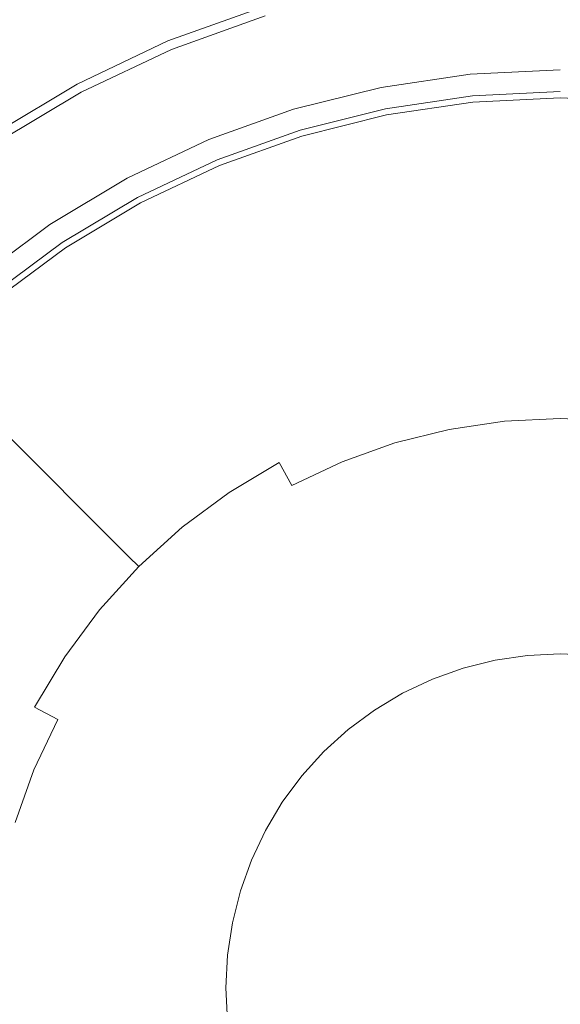
# Model space of a CAD drawing. Extents: x -34 to 34, y -150 to 0.
# Drawn here: x -9 to 0, y -76 to -59 of the extents above; entities that cross this region are included whole.
import ezdxf

# ---------------------------------------------------------------- set-up
doc = ezdxf.new("R2010")
doc.units = 0
doc.header["$LTSCALE"] = 500
doc.header["$MEASUREMENT"] = 0
doc.layers.add('FERRO_CHROM', color=7, linetype='Continuous')
doc.layers.add('FERRO_MROZONE', color=7, linetype='Continuous')

msp = doc.modelspace()

# ---------------------------------------------------------------- linework, layer by layer
at = {"layer": 'FERRO_CHROM', "lineweight": 0}
for points, invisible_edges in [([(-1.912, -56.199, 42.245), (-19.403, -77.512, 42.245), (-15.071, -63.233, 42.245), (-1.912, -56.199, 42.245)], 15), ([(-1.912, -56.199, 42.245), (1.91, -95.004, 42.245), (-19.403, -77.512, 42.245), (-1.912, -56.199, 42.245)], 15), ([(-1.912, -56.199, 42.245), (-15.071, -63.233, 42.245), (-9.191, -58.407, 42.245), (-1.912, -56.199, 42.245)], 15), ([(12.368, -60.531, 42.245), (-1.912, -56.199, 42.245), (5.659, -56.945, 42.245), (12.368, -60.531, 42.245)], 15), ([(19.402, -73.69, 42.245), (-1.912, -56.199, 42.245), (12.368, -60.531, 42.245), (19.402, -73.69, 42.245)], 15), ([(1.91, -95.004, 42.245), (-1.912, -56.199, 42.245), (19.402, -73.69, 42.245), (1.91, -95.004, 42.245)], 15), ([(-7.198, -58.226, 62.21), (-8.866, -59.015, 62.21), (-8.506, -59.689, 62.708), (-6.905, -58.932, 62.708)], 15), ([(-5.238, -58.335, 62.708), (-6.905, -58.932, 62.708), (-6.561, -59.764, 62.883), (-4.977, -59.198, 62.883)], 15), ([(-9.107, -58.565, 61.465), (-10.733, -59.54, 61.465), (-10.449, -59.964, 62.21), (-8.866, -59.015, 62.21)], 11), ([(-1.094, -70.105, 62.883), (-0.55, -70.024, 62.883), (-1.681, -58.542, 62.883), (-3.345, -58.789, 62.883)], 14), ([(-0.55, -70.024, 62.883), (-0.001, -69.997, 62.883), (-0.001, -58.459, 62.883), (-1.681, -58.542, 62.883)], 14), ([(-0.001, -69.997, 62.883), (0.549, -70.024, 62.883), (1.68, -58.542, 62.883), (-0.001, -58.459, 62.883)], 14), ([(-6.905, -58.932, 62.708), (-8.506, -59.689, 62.708), (-8.081, -60.484, 62.883), (-6.561, -59.764, 62.883)], 15), ([(-1.628, -70.238, 62.883), (-1.094, -70.105, 62.883), (-3.345, -58.789, 62.883), (-4.977, -59.198, 62.883)], 14), ([(-8.866, -59.015, 62.21), (-10.449, -59.964, 62.21), (-10.025, -60.599, 62.708), (-8.506, -59.689, 62.708)], 15), ([(-2.145, -70.423, 62.883), (-1.628, -70.238, 62.883), (-4.977, -59.198, 62.883), (-6.561, -59.764, 62.883)], 14), ([(-8.506, -59.689, 62.708), (-10.025, -60.599, 62.708), (-9.524, -61.348, 62.883), (-8.081, -60.484, 62.883)], 15), ([(-2.643, -70.659, 62.883), (-2.145, -70.423, 62.883), (-6.561, -59.764, 62.883), (-8.081, -60.484, 62.883)], 14), ([(-1.003, -65.424, 75.246), (-1.996, -65.572, 75.246), (-2.976, -60.642, 101.43), (-1.496, -60.423, 101.43)], 15), ([(-2.974, -60.654, 102.166), (-1.495, -60.434, 102.166), (-1.496, -60.423, 101.43), (-2.976, -60.642, 101.43)], 15), ([(-0.001, -65.375, 75.246), (-1.003, -65.424, 75.246), (-1.496, -60.423, 101.43), (-0.001, -60.349, 101.43)], 15), ([(-1.495, -60.434, 102.166), (-0.001, -60.361, 102.166), (-0.001, -60.349, 101.43), (-1.496, -60.423, 101.43)], 15), ([(-1.464, -60.747, 102.789), (-0.001, -60.675, 102.789), (-0.001, -60.361, 102.166), (-1.495, -60.434, 102.166)], 15), ([(1.002, -65.424, 75.246), (-0.001, -65.375, 75.246), (-0.001, -60.349, 101.43), (1.494, -60.423, 101.43)], 15), ([(-0.001, -60.361, 102.166), (1.493, -60.434, 102.166), (1.494, -60.423, 101.43), (-0.001, -60.349, 101.43)], 15), ([(-0.001, -60.675, 102.789), (1.462, -60.747, 102.789), (1.493, -60.434, 102.166), (-0.001, -60.361, 102.166)], 15), ([(-3.114, -70.941, 62.883), (-2.643, -70.659, 62.883), (-8.081, -60.484, 62.883), (-9.524, -61.348, 62.883)], 14), ([(-2.913, -60.962, 102.789), (-1.464, -60.747, 102.789), (-1.495, -60.434, 102.166), (-2.974, -60.654, 102.166)], 15), ([(-1.996, -65.572, 75.246), (-2.969, -65.816, 75.246), (-4.428, -61.006, 101.43), (-2.976, -60.642, 101.43)], 15), ([(-4.425, -61.017, 102.166), (-2.974, -60.654, 102.166), (-2.976, -60.642, 101.43), (-4.428, -61.006, 101.43)], 15), ([(-4.333, -61.318, 102.789), (-2.913, -60.962, 102.789), (-2.974, -60.654, 102.166), (-4.425, -61.017, 102.166)], 15), ([(-2.801, -61.521, 103.205), (-1.408, -61.314, 103.205), (-1.464, -60.747, 102.789), (-2.913, -60.962, 102.789)], 11), ([(-1.408, -61.314, 103.205), (-0.001, -61.245, 103.205), (-0.001, -60.675, 102.789), (-1.464, -60.747, 102.789)], 11), ([(-0.001, -61.245, 103.205), (1.407, -61.314, 103.205), (1.462, -60.747, 102.789), (-0.001, -60.675, 102.789)], 11), ([(-2.969, -65.816, 75.246), (-3.914, -66.154, 75.246), (-5.837, -61.51, 101.43), (-4.428, -61.006, 101.43)], 15), ([(-5.833, -61.521, 102.166), (-4.425, -61.017, 102.166), (-4.428, -61.006, 101.43), (-5.837, -61.51, 101.43)], 15), ([(-5.713, -61.811, 102.789), (-4.333, -61.318, 102.789), (-4.425, -61.017, 102.166), (-5.833, -61.521, 102.166)], 15), ([(-4.168, -61.863, 103.205), (-2.801, -61.521, 103.205), (-2.913, -60.962, 102.789), (-4.333, -61.318, 102.789)], 11), ([(-1.335, -62.049, 103.351), (-0.001, -61.983, 103.351), (-0.001, -61.245, 103.205), (-1.408, -61.314, 103.205)], 15), ([(-0.001, -61.983, 103.351), (1.334, -62.049, 103.351), (1.407, -61.314, 103.205), (-0.001, -61.245, 103.205)], 15), ([(-3.556, -71.269, 62.883), (-3.114, -70.941, 62.883), (-9.524, -61.348, 62.883), (-10.875, -62.35, 62.883)], 14), ([(-5.495, -62.338, 103.205), (-4.168, -61.863, 103.205), (-4.333, -61.318, 102.789), (-5.713, -61.811, 102.789)], 11), ([(-2.657, -62.245, 103.351), (-1.335, -62.049, 103.351), (-1.408, -61.314, 103.205), (-2.801, -61.521, 103.205)], 15), ([(-3.914, -66.154, 75.246), (-4.821, -66.583, 75.246), (-7.19, -62.15, 101.43), (-5.837, -61.51, 101.43)], 15), ([(-7.185, -62.16, 102.166), (-5.833, -61.521, 102.166), (-5.837, -61.51, 101.43), (-7.19, -62.15, 101.43)], 15), ([(-7.037, -62.438, 102.789), (-5.713, -61.811, 102.789), (-5.833, -61.521, 102.166), (-7.185, -62.16, 102.166)], 15), ([(-3.954, -62.57, 103.351), (-2.657, -62.245, 103.351), (-2.801, -61.521, 103.205), (-4.168, -61.863, 103.205)], 15), ([(-6.768, -62.94, 103.205), (-5.495, -62.338, 103.205), (-5.713, -61.811, 102.789), (-7.037, -62.438, 102.789)], 11), ([(-5.212, -63.02, 103.351), (-3.954, -62.57, 103.351), (-4.168, -61.863, 103.205), (-5.495, -62.338, 103.205)], 15), ([(-2.657, -62.245, 103.351), (-0.001, -61.983, 103.351), (-1.335, -62.049, 103.351), (-2.657, -62.245, 103.351)], 15), ([(-2.657, -62.245, 103.351), (2.656, -62.245, 103.351), (-0.001, -61.983, 103.351), (-2.657, -62.245, 103.351)], 15), ([(-0.001, -61.983, 103.351), (2.656, -62.245, 103.351), (1.334, -62.049, 103.351), (-0.001, -61.983, 103.351)], 15), ([(-13.357, -72.945, 103.351), (2.656, -62.245, 103.351), (-7.567, -64.278, 103.351), (-13.357, -72.945, 103.351)], 15), ([(-2.657, -88.958, 103.351), (2.656, -62.245, 103.351), (-13.357, -72.945, 103.351), (-2.657, -88.958, 103.351)], 15), ([(-4.821, -66.583, 75.246), (-5.682, -67.099, 75.246), (-8.474, -62.92, 101.43), (-7.19, -62.15, 101.43)], 15), ([(-8.468, -62.929, 102.166), (-7.185, -62.16, 102.166), (-7.19, -62.15, 101.43), (-8.474, -62.92, 101.43)], 15), ([(-8.293, -63.191, 102.789), (-7.037, -62.438, 102.789), (-7.185, -62.16, 102.166), (-8.468, -62.929, 102.166)], 15), ([(-7.567, -64.278, 103.351), (-2.657, -62.245, 103.351), (-5.212, -63.02, 103.351), (-7.567, -64.278, 103.351)], 15), ([(-7.567, -64.278, 103.351), (2.656, -62.245, 103.351), (-2.657, -62.245, 103.351), (-7.567, -64.278, 103.351)], 15), ([(-5.212, -63.02, 103.351), (-2.657, -62.245, 103.351), (-3.954, -62.57, 103.351), (-5.212, -63.02, 103.351)], 15), ([(2.656, -62.245, 103.351), (-2.657, -88.958, 103.351), (13.356, -78.258, 103.351), (2.656, -62.245, 103.351)], 15), ([(-3.964, -71.638, 62.883), (-3.556, -71.269, 62.883), (-10.875, -62.35, 62.883), (-12.122, -63.48, 62.883)], 14), ([(-6.42, -63.591, 103.351), (-5.212, -63.02, 103.351), (-5.495, -62.338, 103.205), (-6.768, -62.94, 103.205)], 15), ([(-7.977, -63.664, 103.205), (-6.768, -62.94, 103.205), (-7.037, -62.438, 102.789), (-8.293, -63.191, 102.789)], 11), ([(-5.682, -67.099, 75.246), (-6.488, -67.696, 75.246), (-9.676, -63.811, 101.43), (-8.474, -62.92, 101.43)], 15), ([(-9.669, -63.82, 102.166), (-8.468, -62.929, 102.166), (-8.474, -62.92, 101.43), (-9.676, -63.811, 101.43)], 15), ([(-9.47, -64.063, 102.789), (-8.293, -63.191, 102.789), (-8.468, -62.929, 102.166), (-9.669, -63.82, 102.166)], 15), ([(-7.567, -64.278, 103.351), (-6.42, -63.591, 103.351), (-6.768, -62.94, 103.205), (-7.977, -63.664, 103.205)], 15), ([(-7.567, -64.278, 103.351), (-5.212, -63.02, 103.351), (-6.42, -63.591, 103.351), (-7.567, -64.278, 103.351)], 15), ([(-9.108, -64.504, 103.205), (-7.977, -63.664, 103.205), (-8.293, -63.191, 102.789), (-9.47, -64.063, 102.789)], 11), ([(-4.333, -72.046, 62.883), (-3.964, -71.638, 62.883), (-12.122, -63.48, 62.883), (-13.252, -64.727, 62.883)], 14), ([(-8.64, -65.074, 103.351), (-7.567, -64.278, 103.351), (-7.977, -63.664, 103.205), (-9.108, -64.504, 103.205)], 15), ([(-6.488, -67.696, 75.246), (-7.232, -68.37, 75.246), (-10.785, -64.817, 101.43), (-9.676, -63.811, 101.43)], 13), ([(-13.357, -72.945, 103.351), (-7.567, -64.278, 103.351), (-11.324, -68.035, 103.351), (-13.357, -72.945, 103.351)], 15), ([(-11.324, -68.035, 103.351), (-7.567, -64.278, 103.351), (-9.63, -65.972, 103.351), (-11.324, -68.035, 103.351)], 15), ([(-9.63, -65.972, 103.351), (-7.567, -64.278, 103.351), (-8.64, -65.074, 103.351), (-9.63, -65.972, 103.351)], 15), ([(-9.63, -65.972, 103.351), (-8.64, -65.074, 103.351), (-9.108, -64.504, 103.205), (-10.152, -65.45, 103.205)], 15), ([(-4.661, -72.488, 62.883), (-4.333, -72.046, 62.883), (-13.252, -64.727, 62.883), (-14.254, -66.078, 62.883)], 14), ([(-7.232, -68.37, 75.246), (-7.906, -69.114, 75.246), (-11.791, -65.926, 101.43), (-10.785, -64.817, 101.43)], 15), ([(-1.003, -65.424, 75.246), (-0.001, -65.375, 75.246), (-0.001, -65.609, 74.661), (-0.98, -65.657, 74.661)], 15), ([(-0.001, -65.375, 75.246), (1.002, -65.424, 75.246), (0.979, -65.657, 74.661), (-0.001, -65.609, 74.661)], 15), ([(-1.996, -65.572, 75.246), (-1.003, -65.424, 75.246), (-0.98, -65.657, 74.661), (-1.95, -65.801, 74.661)], 15), ([(-2.969, -65.816, 75.246), (-1.996, -65.572, 75.246), (-1.95, -65.801, 74.661), (-2.901, -66.039, 74.661)], 15), ([(-1.95, -65.801, 74.661), (-0.98, -65.657, 74.661), (-0.937, -66.096, 74.164), (-1.864, -66.234, 74.164)], 11), ([(-0.98, -65.657, 74.661), (-0.001, -65.609, 74.661), (-0.001, -66.05, 74.164), (-0.937, -66.096, 74.164)], 11), ([(-0.001, -65.609, 74.661), (0.979, -65.657, 74.661), (0.936, -66.096, 74.164), (-0.001, -66.05, 74.164)], 11), ([(-3.914, -66.154, 75.246), (-2.969, -65.816, 75.246), (-2.901, -66.039, 74.661), (-3.825, -66.37, 74.661)], 15), ([(-2.901, -66.039, 74.661), (-1.95, -65.801, 74.661), (-1.864, -66.234, 74.164), (-2.773, -66.461, 74.164)], 11), ([(-7.906, -69.114, 75.246), (-8.503, -69.92, 75.246), (-12.682, -67.128, 101.43), (-11.791, -65.926, 101.43)], 15), ([(-3.825, -66.37, 74.661), (-2.901, -66.039, 74.661), (-2.773, -66.461, 74.164), (-3.656, -66.777, 74.164)], 11), ([(-4.943, -72.959, 62.883), (-4.661, -72.488, 62.883), (-14.254, -66.078, 62.883), (-15.118, -67.521, 62.883)], 14), ([(-4.821, -66.583, 75.246), (-3.914, -66.154, 75.246), (-3.825, -66.37, 74.661), (-4.711, -66.789, 74.661)], 15), ([(-1.864, -66.234, 74.164), (-0.937, -66.096, 74.164), (-0.88, -66.674, 73.833), (-1.751, -66.804, 73.833)], 15), ([(-0.937, -66.096, 74.164), (-0.001, -66.05, 74.164), (-0.001, -66.631, 73.833), (-0.88, -66.674, 73.833)], 15), ([(-0.001, -66.05, 74.164), (0.936, -66.096, 74.164), (0.879, -66.674, 73.833), (-0.001, -66.631, 73.833)], 15), ([(-4.711, -66.789, 74.661), (-3.825, -66.37, 74.661), (-3.656, -66.777, 74.164), (-4.503, -67.178, 74.164)], 11), ([(-2.773, -66.461, 74.164), (-1.864, -66.234, 74.164), (-1.751, -66.804, 73.833), (-2.605, -67.018, 73.833)], 15), ([(-3.656, -66.777, 74.164), (-2.773, -66.461, 74.164), (-2.605, -67.018, 73.833), (-3.433, -67.314, 73.833)], 15), ([(-5.682, -67.099, 75.246), (-4.821, -66.583, 75.246), (-4.711, -66.789, 74.661), (-5.552, -67.293, 74.661)], 11), ([(-1.751, -66.804, 73.833), (-0.88, -66.674, 73.833), (-0.818, -67.304, 73.716), (-1.627, -67.424, 73.716)], 15), ([(-0.88, -66.674, 73.833), (-0.001, -66.631, 73.833), (-0.001, -67.264, 73.716), (-0.818, -67.304, 73.716)], 15), ([(-0.001, -66.631, 73.833), (0.879, -66.674, 73.833), (0.817, -67.304, 73.716), (-0.001, -67.264, 73.716)], 15), ([(-5.552, -67.293, 74.661), (-4.711, -66.789, 74.661), (-4.503, -67.178, 74.164), (-5.307, -67.66, 74.164)], 13), ([(-4.503, -67.178, 74.164), (-3.656, -66.777, 74.164), (-3.433, -67.314, 73.833), (-4.229, -67.69, 73.833)], 15), ([(-2.605, -67.018, 73.833), (-1.751, -66.804, 73.833), (-1.627, -67.424, 73.716), (-2.421, -67.623, 73.716)], 15), ([(-3.433, -67.314, 73.833), (-2.605, -67.018, 73.833), (-2.421, -67.623, 73.716), (-3.191, -67.899, 73.716)], 15), ([(-8.503, -69.92, 75.246), (-9.019, -70.781, 75.246), (-13.452, -68.412, 101.43), (-12.682, -67.128, 101.43)], 15), ([(-6.488, -67.696, 75.246), (-5.682, -67.099, 75.246), (-5.552, -67.293, 74.661), (-6.34, -67.877, 74.661)], 11), ([(-5.307, -67.66, 74.164), (-4.503, -67.178, 74.164), (-4.229, -67.69, 73.833), (-4.984, -68.143, 73.833)], 15), ([(-6.34, -67.877, 74.661), (-5.552, -67.293, 74.661), (-5.307, -67.66, 74.164), (-6.06, -68.218, 74.164)], 15), ([(-4.229, -67.69, 73.833), (-3.433, -67.314, 73.833), (-3.191, -67.899, 73.716), (-3.931, -68.248, 73.716)], 15), ([(-0.55, -70.024, 73.716), (-1.094, -70.105, 73.716), (-1.627, -67.424, 73.716), (-0.818, -67.304, 73.716)], 15), ([(-0.001, -69.997, 73.716), (-0.55, -70.024, 73.716), (-0.818, -67.304, 73.716), (-0.001, -67.264, 73.716)], 15), ([(0.549, -70.024, 73.716), (-0.001, -69.997, 73.716), (-0.001, -67.264, 73.716), (0.817, -67.304, 73.716)], 15), ([(-5.179, -73.457, 62.883), (-4.943, -72.959, 62.883), (-15.118, -67.521, 62.883), (-15.838, -69.041, 62.883)], 14), ([(-1.094, -70.105, 73.716), (-1.628, -70.238, 73.716), (-2.421, -67.623, 73.716), (-1.627, -67.424, 73.716)], 15), ([(-7.232, -68.37, 75.246), (-6.488, -67.696, 75.246), (-6.34, -67.877, 74.661), (-7.066, -68.536, 74.661)], 11), ([(-6.06, -68.218, 74.164), (-5.307, -67.66, 74.164), (-4.984, -68.143, 73.833), (-5.691, -68.667, 73.833)], 15), ([(-4.984, -68.143, 73.833), (-4.229, -67.69, 73.833), (-3.931, -68.248, 73.716), (-4.633, -68.669, 73.716)], 15), ([(-1.628, -70.238, 73.716), (-2.145, -70.423, 73.716), (-3.191, -67.899, 73.716), (-2.421, -67.623, 73.716)], 15), ([(-7.066, -68.536, 74.661), (-6.34, -67.877, 74.661), (-6.06, -68.218, 74.164), (-6.754, -68.848, 74.164)], 15), ([(-2.145, -70.423, 73.716), (-2.643, -70.659, 73.716), (-3.931, -68.248, 73.716), (-3.191, -67.899, 73.716)], 15), ([(-5.691, -68.667, 73.833), (-4.984, -68.143, 73.833), (-4.633, -68.669, 73.716), (-5.29, -69.157, 73.716)], 15), ([(-6.754, -68.848, 74.164), (-6.06, -68.218, 74.164), (-5.691, -68.667, 73.833), (-6.343, -69.259, 73.833)], 15), ([(-2.643, -70.659, 73.716), (-3.114, -70.941, 73.716), (-4.633, -68.669, 73.716), (-3.931, -68.248, 73.716)], 15), ([(-9.019, -70.781, 75.246), (-9.448, -71.688, 75.246), (-14.092, -69.765, 101.43), (-13.452, -68.412, 101.43)], 15), ([(-7.906, -69.114, 75.246), (-7.232, -68.37, 75.246), (-7.066, -68.536, 74.661), (-7.725, -69.262, 74.661)], 9), ([(-7.725, -69.262, 74.661), (-7.066, -68.536, 74.661), (-6.754, -68.848, 74.164), (-7.384, -69.542, 74.164)], 15), ([(-6.343, -69.259, 73.833), (-5.691, -68.667, 73.833), (-5.29, -69.157, 73.716), (-5.896, -69.706, 73.716)], 15), ([(-3.114, -70.941, 73.716), (-3.556, -71.269, 73.716), (-5.29, -69.157, 73.716), (-4.633, -68.669, 73.716)], 15), ([(-7.384, -69.542, 74.164), (-6.754, -68.848, 74.164), (-6.343, -69.259, 73.833), (-6.935, -69.911, 73.833)], 15), ([(-5.364, -73.974, 62.883), (-5.179, -73.457, 62.883), (-15.838, -69.041, 62.883), (-16.404, -70.625, 62.883)], 14), ([(-8.503, -69.92, 75.246), (-7.906, -69.114, 75.246), (-7.725, -69.262, 74.661), (-8.309, -70.05, 74.661)], 11), ([(-3.556, -71.269, 73.716), (-3.964, -71.638, 73.716), (-5.896, -69.706, 73.716), (-5.29, -69.157, 73.716)], 15), ([(-8.309, -70.05, 74.661), (-7.725, -69.262, 74.661), (-7.384, -69.542, 74.164), (-7.942, -70.295, 74.164)], 15), ([(-6.935, -69.911, 73.833), (-6.343, -69.259, 73.833), (-5.896, -69.706, 73.716), (-6.445, -70.312, 73.716)], 15), ([(-7.942, -70.295, 74.164), (-7.384, -69.542, 74.164), (-6.935, -69.911, 73.833), (-7.459, -70.618, 73.833)], 15), ([(-3.964, -71.638, 73.716), (-4.333, -72.046, 73.716), (-6.445, -70.312, 73.716), (-5.896, -69.706, 73.716)], 15), ([(-9.019, -70.781, 75.246), (-8.503, -69.92, 75.246), (-8.309, -70.05, 74.661), (-8.813, -70.891, 74.661)], 11), ([(-7.459, -70.618, 73.833), (-6.935, -69.911, 73.833), (-6.445, -70.312, 73.716), (-6.933, -70.969, 73.716)], 15), ([(-0.001, -69.997, 66.922), (-0.55, -70.024, 66.922), (-0.55, -70.024, 73.716), (-0.001, -69.997, 73.716)], 10), ([(0.549, -70.024, 66.922), (-0.001, -69.997, 66.922), (-0.001, -69.997, 73.716), (0.549, -70.024, 73.716)], 10), ([(-8.813, -70.891, 74.661), (-8.309, -70.05, 74.661), (-7.942, -70.295, 74.164), (-8.424, -71.099, 74.164)], 15), ([(-1.094, -70.105, 66.922), (-1.628, -70.238, 66.922), (-1.628, -70.238, 73.716), (-1.094, -70.105, 73.716)], 10), ([(-0.55, -70.024, 66.922), (-1.094, -70.105, 66.922), (-1.094, -70.105, 73.716), (-0.55, -70.024, 73.716)], 10), ([(-8.424, -71.099, 74.164), (-7.942, -70.295, 74.164), (-7.459, -70.618, 73.833), (-7.912, -71.373, 73.833)], 15), ([(-4.333, -72.046, 73.716), (-4.661, -72.488, 73.716), (-6.933, -70.969, 73.716), (-6.445, -70.312, 73.716)], 15), ([(-1.628, -70.238, 66.922), (-2.145, -70.423, 66.922), (-2.145, -70.423, 73.716), (-1.628, -70.238, 73.716)], 10), ([(-2.145, -70.423, 66.922), (-2.643, -70.659, 66.922), (-2.643, -70.659, 73.716), (-2.145, -70.423, 73.716)], 10), ([(-5.497, -74.508, 62.883), (-5.364, -73.974, 62.883), (-16.404, -70.625, 62.883), (-16.813, -72.257, 62.883)], 14), ([(-7.912, -71.373, 73.833), (-7.459, -70.618, 73.833), (-6.933, -70.969, 73.716), (-7.353, -71.671, 73.716)], 15), ([(-2.643, -70.659, 66.922), (-3.114, -70.941, 66.922), (-3.114, -70.941, 73.716), (-2.643, -70.659, 73.716)], 10), ([(-9.448, -71.688, 75.246), (-9.019, -70.781, 75.246), (-8.813, -70.891, 74.661), (-9.232, -71.777, 74.661)], 15), ([(-9.232, -71.777, 74.661), (-8.813, -70.891, 74.661), (-8.424, -71.099, 74.164), (-8.825, -71.946, 74.164)], 9), ([(-4.661, -72.488, 73.716), (-4.943, -72.959, 73.716), (-7.353, -71.671, 73.716), (-6.933, -70.969, 73.716)], 15), ([(-3.114, -70.941, 66.922), (-3.556, -71.269, 66.922), (-3.556, -71.269, 73.716), (-3.114, -70.941, 73.716)], 10), ([(-8.825, -71.946, 74.164), (-8.424, -71.099, 74.164), (-7.912, -71.373, 73.833), (-8.288, -72.169, 73.833)], 15), ([(-3.556, -71.269, 66.922), (-3.964, -71.638, 66.922), (-3.964, -71.638, 73.716), (-3.556, -71.269, 73.716)], 10), ([(-8.288, -72.169, 73.833), (-7.912, -71.373, 73.833), (-7.353, -71.671, 73.716), (-7.703, -72.411, 73.716)], 15), ([(-3.964, -71.638, 66.922), (-4.333, -72.046, 66.922), (-4.333, -72.046, 73.716), (-3.964, -71.638, 73.716)], 2), ([(-9.563, -72.701, 74.661), (-9.232, -71.777, 74.661), (-8.825, -71.946, 74.164), (-9.141, -72.829, 74.164)], 11), ([(-4.943, -72.959, 73.716), (-5.179, -73.457, 73.716), (-7.703, -72.411, 73.716), (-7.353, -71.671, 73.716)], 15), ([(-9.141, -72.829, 74.164), (-8.825, -71.946, 74.164), (-8.288, -72.169, 73.833), (-8.584, -72.997, 73.833)], 15), ([(-4.333, -72.046, 66.922), (-4.661, -72.488, 66.922), (-4.661, -72.488, 73.716), (-4.333, -72.046, 73.716)], 10), ([(-5.578, -75.052, 62.883), (-5.497, -74.508, 62.883), (-16.813, -72.257, 62.883), (-17.06, -73.921, 62.883)], 14), ([(-8.584, -72.997, 73.833), (-8.288, -72.169, 73.833), (-7.703, -72.411, 73.716), (-7.979, -73.181, 73.716)], 15), ([(-5.179, -73.457, 73.716), (-5.364, -73.974, 73.716), (-7.979, -73.181, 73.716), (-7.703, -72.411, 73.716)], 15), ([(-4.661, -72.488, 66.922), (-4.943, -72.959, 66.922), (-4.943, -72.959, 73.716), (-4.661, -72.488, 73.716)], 10), ([(-2.657, -88.958, 103.351), (-13.357, -72.945, 103.351), (-11.324, -83.167, 103.351), (-2.657, -88.958, 103.351)], 15), ([(-9.368, -73.738, 74.164), (-9.141, -72.829, 74.164), (-8.584, -72.997, 73.833), (-8.798, -73.851, 73.833)], 15), ([(-4.943, -72.959, 66.922), (-5.179, -73.457, 66.922), (-5.179, -73.457, 73.716), (-4.943, -72.959, 73.716)], 10), ([(-8.798, -73.851, 73.833), (-8.584, -72.997, 73.833), (-7.979, -73.181, 73.716), (-8.178, -73.975, 73.716)], 15), ([(-5.364, -73.974, 73.716), (-5.497, -74.508, 73.716), (-8.178, -73.975, 73.716), (-7.979, -73.181, 73.716)], 15), ([(-5.179, -73.457, 66.922), (-5.364, -73.974, 66.922), (-5.364, -73.974, 73.716), (-5.179, -73.457, 73.716)], 10), ([(-9.506, -74.665, 74.164), (-9.368, -73.738, 74.164), (-8.798, -73.851, 73.833), (-8.928, -74.722, 73.833)], 15), ([(-5.605, -75.601, 62.883), (-5.578, -75.052, 62.883), (-17.06, -73.921, 62.883), (-17.143, -75.601, 62.883)], 14), ([(-8.928, -74.722, 73.833), (-8.798, -73.851, 73.833), (-8.178, -73.975, 73.716), (-8.298, -74.784, 73.716)], 15), ([(-5.497, -74.508, 73.716), (-5.578, -75.052, 73.716), (-8.298, -74.784, 73.716), (-8.178, -73.975, 73.716)], 15), ([(-5.364, -73.974, 66.922), (-5.497, -74.508, 66.922), (-5.497, -74.508, 73.716), (-5.364, -73.974, 73.716)], 10), ([(-5.497, -74.508, 66.922), (-5.578, -75.052, 66.922), (-5.578, -75.052, 73.716), (-5.497, -74.508, 73.716)], 10), ([(-9.552, -75.601, 74.164), (-9.506, -74.665, 74.164), (-8.928, -74.722, 73.833), (-8.971, -75.601, 73.833)], 15), ([(-8.971, -75.601, 73.833), (-8.928, -74.722, 73.833), (-8.298, -74.784, 73.716), (-8.338, -75.601, 73.716)], 15), ([(-5.578, -75.052, 73.716), (-5.605, -75.601, 73.716), (-8.338, -75.601, 73.716), (-8.298, -74.784, 73.716)], 15), ([(-5.578, -75.052, 66.922), (-5.605, -75.601, 66.922), (-5.605, -75.601, 73.716), (-5.578, -75.052, 73.716)], 10), ([(-5.578, -76.151, 62.883), (-5.605, -75.601, 62.883), (-17.143, -75.601, 62.883), (-17.06, -77.282, 62.883)], 14), ([(-9.506, -76.538, 74.164), (-9.552, -75.601, 74.164), (-8.971, -75.601, 73.833), (-8.928, -76.481, 73.833)], 15), ([(-8.928, -76.481, 73.833), (-8.971, -75.601, 73.833), (-8.338, -75.601, 73.716), (-8.298, -76.419, 73.716)], 15), ([(-5.605, -75.601, 73.716), (-5.578, -76.151, 73.716), (-8.298, -76.419, 73.716), (-8.338, -75.601, 73.716)], 15), ([(-5.605, -75.601, 66.922), (-5.578, -76.151, 66.922), (-5.578, -76.151, 73.716), (-5.605, -75.601, 73.716)], 10)]:
    msp.add_3dface(points, dxfattribs=dict(at, invisible_edges=invisible_edges))
at = {"layer": 'FERRO_MROZONE', "lineweight": 0}
for points, invisible_edges in [([(-8.567, -59.573, 38.808), (-6.955, -58.81, 38.808), (-10.991, -49.067, 38.808), (-13.539, -50.272, 38.808)], 15), ([(-8.447, -59.798, 36.852), (-13.443, -50.451, 36.854), (-10.913, -49.255, 36.854), (-6.858, -59.046, 36.852)], 15), ([(-10.097, -60.49, 38.808), (-8.567, -59.573, 38.808), (-13.539, -50.272, 38.808), (-15.956, -51.721, 38.808)], 15), ([(-9.955, -60.702, 36.852), (-15.843, -51.89, 36.854), (-13.443, -50.451, 36.854), (-8.447, -59.798, 36.852)], 15), ([(-2.107, -54.213, -66.649), (-21.388, -77.708, -66.649), (-16.613, -61.967, -66.649), (-2.107, -54.213, -66.649)], 15), ([(-2.107, -54.213, -66.649), (2.107, -96.989, -66.649), (-21.388, -77.708, -66.649), (-2.107, -54.213, -66.649)], 15), ([(-2.107, -54.213, -66.649), (-16.613, -61.967, -66.649), (-10.131, -56.647, -66.649), (-2.107, -54.213, -66.649)], 15), ([(21.388, -73.495, -66.649), (-2.107, -54.213, -66.649), (13.634, -58.988, -66.649), (21.388, -73.495, -66.649)], 15), ([(2.107, -96.989, -66.649), (-2.107, -54.213, -66.649), (21.388, -73.495, -66.649), (2.107, -96.989, -66.649)], 15), ([(-21.187, -73.514, -64.695), (2.087, -54.414, -64.695), (-13.506, -59.144, -64.695), (-21.187, -73.514, -64.695)], 15), ([(-2.087, -96.788, -64.695), (2.087, -54.414, -64.695), (-21.187, -73.514, -64.695), (-2.087, -96.788, -64.695)], 15), ([(2.087, -54.414, -64.695), (-2.087, -96.788, -64.695), (21.187, -77.688, -64.695), (2.087, -54.414, -64.695)], 15), ([(-4.814, -59.732, 37.196), (-5.202, -58.453, 36.852), (-3.496, -58.026, 36.852), (-3.235, -59.337, 37.196)], 15), ([(-6.346, -60.281, 37.196), (-6.858, -59.046, 36.852), (-5.202, -58.453, 36.852), (-4.814, -59.732, 37.196)], 15), ([(0, -58.565, 42.245), (-1.67, -58.648, 42.245), (-1.473, -60.642, 42.245), (0, -60.57, 42.245)], 15), ([(-6.578, -59.721, 39.363), (-4.99, -59.153, 39.363), (-5.11, -58.754, 38.957), (-6.737, -59.336, 38.957)], 15), ([(-1.67, -58.648, 42.245), (-3.324, -58.893, 42.245), (-2.933, -60.859, 42.245), (-1.473, -60.642, 42.245)], 15), ([(-8.299, -60.075, 38.957), (-6.737, -59.336, 38.957), (-6.955, -58.81, 38.808), (-8.567, -59.573, 38.808)], 15), ([(-3.324, -58.893, 42.245), (-4.945, -59.299, 42.245), (-4.363, -61.217, 42.245), (-2.933, -60.859, 42.245)], 11), ([(-7.817, -60.976, 37.196), (-8.447, -59.798, 36.852), (-6.858, -59.046, 36.852), (-6.346, -60.281, 37.196)], 15), ([(-3.004, -60.499, 38.343), (-3.235, -59.337, 37.196), (-1.625, -59.098, 37.196), (-1.509, -60.277, 38.343)], 15), ([(-1.509, -60.277, 38.343), (-1.625, -59.098, 37.196), (0, -59.018, 37.196), (0, -60.203, 38.343)], 15), ([(-6.519, -59.862, 39.919), (-4.945, -59.299, 39.919), (-4.99, -59.153, 39.363), (-6.578, -59.721, 39.363)], 11), ([(-8.102, -60.443, 39.363), (-6.578, -59.721, 39.363), (-6.737, -59.336, 38.957), (-8.299, -60.075, 38.957)], 15), ([(-4.945, -59.299, 39.919), (-6.519, -59.862, 39.919), (-6.519, -59.862, 42.245), (-4.945, -59.299, 42.245)], 11), ([(-4.945, -59.299, 42.245), (-6.519, -59.862, 42.245), (-5.752, -61.714, 42.245), (-4.363, -61.217, 42.245)], 15), ([(-4.47, -60.866, 38.343), (-4.814, -59.732, 37.196), (-3.235, -59.337, 37.196), (-3.004, -60.499, 38.343)], 15), ([(-9.781, -60.963, 38.957), (-8.299, -60.075, 38.957), (-8.567, -59.573, 38.808), (-10.097, -60.49, 38.808)], 15), ([(-8.031, -60.577, 39.919), (-6.519, -59.862, 39.919), (-6.578, -59.721, 39.363), (-8.102, -60.443, 39.363)], 11), ([(-5.893, -61.375, 38.343), (-6.346, -60.281, 37.196), (-4.814, -59.732, 37.196), (-4.47, -60.866, 38.343)], 15), ([(-9.213, -61.813, 37.196), (-9.955, -60.702, 36.852), (-8.447, -59.798, 36.852), (-7.817, -60.976, 37.196)], 15), ([(-6.519, -59.862, 39.919), (-8.031, -60.577, 39.919), (-8.031, -60.577, 42.245), (-6.519, -59.862, 42.245)], 11), ([(-6.519, -59.862, 42.245), (-8.031, -60.577, 42.245), (-7.086, -62.345, 42.245), (-5.752, -61.714, 42.245)], 15), ([(-9.549, -61.31, 39.363), (-8.102, -60.443, 39.363), (-8.299, -60.075, 38.957), (-9.781, -60.963, 38.957)], 15), ([(-1.474, -60.64, 39.66), (-1.509, -60.277, 38.343), (0, -60.203, 38.343), (0, -60.568, 39.66)], 13), ([(-7.259, -62.021, 38.343), (-7.817, -60.976, 37.196), (-6.346, -60.281, 37.196), (-5.893, -61.375, 38.343)], 15), ([(-2.933, -60.857, 39.66), (-3.004, -60.499, 38.343), (-1.509, -60.277, 38.343), (-1.474, -60.64, 39.66)], 13), ([(-9.465, -61.437, 39.919), (-8.031, -60.577, 39.919), (-8.102, -60.443, 39.363), (-9.549, -61.31, 39.363)], 11), ([(-8.031, -60.577, 39.919), (-9.465, -61.437, 39.919), (-9.465, -61.437, 42.245), (-8.031, -60.577, 42.245)], 11), ([(-8.031, -60.577, 42.245), (-9.465, -61.437, 42.245), (-8.351, -63.103, 42.245), (-7.086, -62.345, 42.245)], 15), ([(-4.364, -61.215, 39.66), (-4.47, -60.866, 38.343), (-3.004, -60.499, 38.343), (-2.933, -60.857, 39.66)], 13), ([(0, -60.568, 39.66), (0, -60.57, 42.245), (-1.473, -60.642, 42.245), (-1.474, -60.64, 39.66)], 13), ([(-1.474, -60.64, 39.66), (-1.473, -60.642, 42.245), (-2.933, -60.859, 42.245), (-2.933, -60.857, 39.66)], 13), ([(-5.753, -61.712, 39.66), (-5.893, -61.375, 38.343), (-4.47, -60.866, 38.343), (-4.364, -61.215, 39.66)], 13), ([(-2.933, -60.857, 39.66), (-2.933, -60.859, 42.245), (-4.363, -61.217, 42.245), (-4.364, -61.215, 39.66)], 15), ([(-8.555, -62.798, 38.343), (-9.213, -61.813, 37.196), (-7.817, -60.976, 37.196), (-7.259, -62.021, 38.343)], 15), ([(-4.364, -61.215, 39.66), (-4.363, -61.217, 42.245), (-5.752, -61.714, 42.245), (-5.753, -61.712, 39.66)], 13), ([(-7.087, -62.343, 39.66), (-7.259, -62.021, 38.343), (-5.893, -61.375, 38.343), (-5.753, -61.712, 39.66)], 13), ([(-9.465, -61.437, 42.245), (-10.807, -62.432, 42.245), (-9.536, -63.982, 42.245), (-8.351, -63.103, 42.245)], 15), ([(-5.753, -61.712, 39.66), (-5.752, -61.714, 42.245), (-7.086, -62.345, 42.245), (-7.087, -62.343, 39.66)], 13), ([(-9.768, -63.698, 38.343), (-10.52, -62.782, 37.196), (-9.213, -61.813, 37.196), (-8.555, -62.798, 38.343)], 15), ([(-8.352, -63.101, 39.66), (-8.555, -62.798, 38.343), (-7.259, -62.021, 38.343), (-7.087, -62.343, 39.66)], 13), ([(-7.087, -62.343, 39.66), (-7.086, -62.345, 42.245), (-8.351, -63.103, 42.245), (-8.352, -63.101, 39.66)], 13), ([(-9.537, -63.98, 39.66), (-9.768, -63.698, 38.343), (-8.555, -62.798, 38.343), (-8.352, -63.101, 39.66)], 13), ([(-8.352, -63.101, 39.66), (-8.351, -63.103, 42.245), (-9.536, -63.982, 42.245), (-9.537, -63.98, 39.66)], 13), ([(-0.001, -69.997, 62.883), (-0.55, -70.024, 62.883), (-0.55, -70.024, 66.922), (-0.001, -69.997, 66.922)], 10), ([(0.549, -70.024, 62.883), (-0.001, -69.997, 62.883), (-0.001, -69.997, 66.922), (0.549, -70.024, 66.922)], 10), ([(-1.094, -70.105, 62.883), (-1.628, -70.238, 62.883), (-1.628, -70.238, 66.922), (-1.094, -70.105, 66.922)], 10), ([(-0.55, -70.024, 62.883), (-1.094, -70.105, 62.883), (-1.094, -70.105, 66.922), (-0.55, -70.024, 66.922)], 10), ([(-1.628, -70.238, 62.883), (-2.145, -70.423, 62.883), (-2.145, -70.423, 66.922), (-1.628, -70.238, 66.922)], 10), ([(-2.145, -70.423, 62.883), (-2.643, -70.659, 62.883), (-2.643, -70.659, 66.922), (-2.145, -70.423, 66.922)], 10), ([(-2.643, -70.659, 62.883), (-3.114, -70.941, 62.883), (-3.114, -70.941, 66.922), (-2.643, -70.659, 66.922)], 10), ([(-3.114, -70.941, 62.883), (-3.556, -71.269, 62.883), (-3.556, -71.269, 66.922), (-3.114, -70.941, 66.922)], 10), ([(-3.556, -71.269, 62.883), (-3.964, -71.638, 62.883), (-3.964, -71.638, 66.922), (-3.556, -71.269, 66.922)], 10), ([(-3.964, -71.638, 62.883), (-4.333, -72.046, 62.883), (-4.333, -72.046, 66.922), (-3.964, -71.638, 66.922)], 2), ([(-4.333, -72.046, 62.883), (-4.661, -72.488, 62.883), (-4.661, -72.488, 66.922), (-4.333, -72.046, 66.922)], 10), ([(-4.661, -72.488, 62.883), (-4.943, -72.959, 62.883), (-4.943, -72.959, 66.922), (-4.661, -72.488, 66.922)], 10), ([(-4.943, -72.959, 62.883), (-5.179, -73.457, 62.883), (-5.179, -73.457, 66.922), (-4.943, -72.959, 66.922)], 10), ([(-5.179, -73.457, 62.883), (-5.364, -73.974, 62.883), (-5.364, -73.974, 66.922), (-5.179, -73.457, 66.922)], 10), ([(-2.087, -96.788, -64.695), (-21.187, -73.514, -64.695), (-16.457, -89.107, -64.695), (-2.087, -96.788, -64.695)], 15), ([(-5.364, -73.974, 62.883), (-5.497, -74.508, 62.883), (-5.497, -74.508, 66.922), (-5.364, -73.974, 66.922)], 10), ([(-5.497, -74.508, 62.883), (-5.578, -75.052, 62.883), (-5.578, -75.052, 66.922), (-5.497, -74.508, 66.922)], 10), ([(-5.578, -75.052, 62.883), (-5.605, -75.601, 62.883), (-5.605, -75.601, 66.922), (-5.578, -75.052, 66.922)], 10), ([(-5.605, -75.601, 62.883), (-5.578, -76.151, 62.883), (-5.578, -76.151, 66.922), (-5.605, -75.601, 66.922)], 10)]:
    msp.add_3dface(points, dxfattribs=dict(at, invisible_edges=invisible_edges))

doc.saveas('drawing.dxf')
